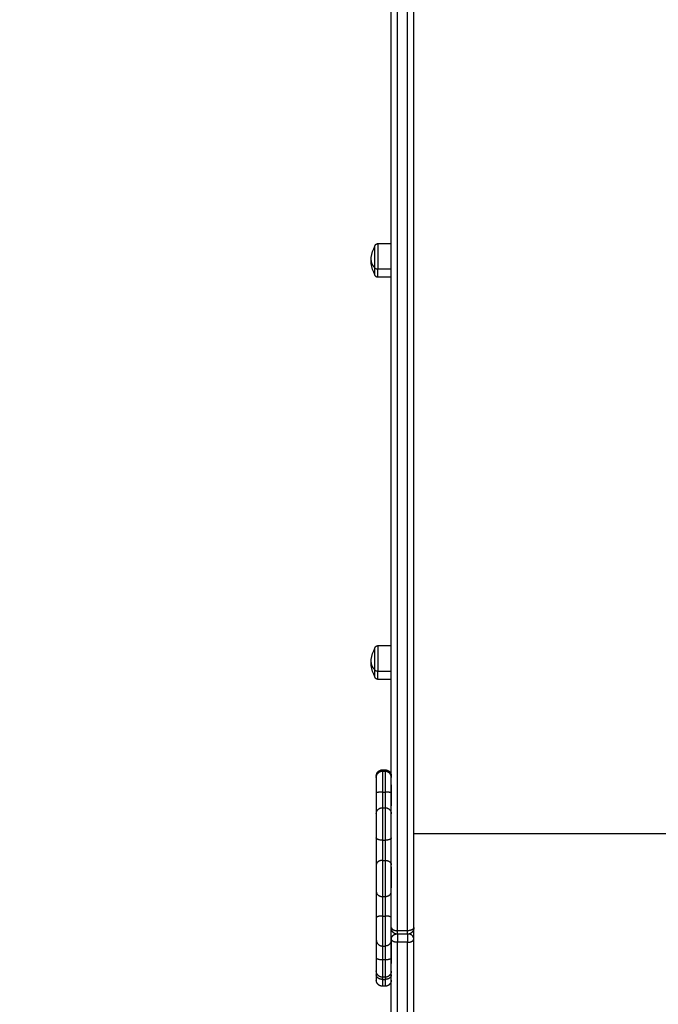
# Model space of a CAD drawing. Units: millimetres. Extents: x -6.2 to 8.7, y 0.1 to 13.5.
# Drawn here: x 5.2 to 5.7, y 2.7 to 3.4 of the extents above; entities that cross this region are included whole.
import ezdxf

# ---------------------------------------------------------------- set-up
doc = ezdxf.new("R2010")
doc.units = ezdxf.units.MM
doc.layers.add('DIASTASEIS', color=253, linetype='Continuous', lineweight=5)
doc.layers.add('Make2D$Visible$Curves', color=7, linetype='Continuous')
doc.layers.add('Make2D$Visible$Tangents', color=8, linetype='Continuous')
doc.styles.get("Standard").update_dxf_attribs({"font": 'ARIALN.TTF'})
doc.dimstyles.new('STANDARD_ACAD', dxfattribs={"dimtxt": 0.18, "dimasz": 0.18, "dimexe": 0.18, "dimexo": 0.0625, "dimgap": 0.09, "dimtad": 0, "dimtih": 1, "dimtoh": 1, "dimdec": 4, "dimzin": 0, "dimdsep": 46, "dimtxsty": 'Standard', "dimcen": 0.09, "dimadec": 0, "dimazin": 0, "dimtfac": 1, "dimtdec": 4, "dimtofl": 0, "dimtmove": 0, "dimatfit": 3, "dimfxl": 1, "dimtolj": 1, "dimtzin": 0, "dimarcsym": 0})

# ---------------------------------------------------------------- blocks, each defined once
blk = doc.blocks.new('*D37')
at = {"layer": 'Defpoints', "color": 0}
for p in [(0.00067, 4.57888), (7.84598, 4.57888), (7.84598, 1.4835)]:
    blk.add_point(p, dxfattribs=at)
at = {"layer": 'DIASTASEIS', "color": 0, "lineweight": -2}
for p, q in [((0.00067, 4.51638), (0.00067, 1.3035)), ((7.84598, 4.51638), (7.84598, 1.3035)), ((0.18067, 1.4835), (3.64246, 1.4835)), ((7.66598, 1.4835), (4.20419, 1.4835))]:
    blk.add_line(p, q, dxfattribs=at)
at = {"layer": 'DIASTASEIS', "color": 0}
for points in [[(0.18067, 1.5135), (0.18067, 1.4535), (0.00067, 1.4835)], [(7.66598, 1.4535), (7.66598, 1.5135), (7.84598, 1.4835)]]:
    blk.add_solid(points, dxfattribs=at)
at = {"layer": 'DIASTASEIS', "color": 0, "insert": (3.92332, 1.4835), "char_height": 0.18, "attachment_point": 5}
blk.add_mtext('\\A1;7.80', dxfattribs=at)
blk = doc.blocks.new('KATOPSH_S096')
at = {"layer": 'Make2D$Visible$Curves', "color": 0, "lineweight": -3}
for points, weights in [([(3537.81368, 6990.23699), (3537.81368, 6990.83381), (3537.81368, 6991.3081)], [1, 0.990945970188, 1]), ([(3537.83168, 6990.23699), (3537.83168, 6990.83381), (3537.83168, 6991.3081)], [1, 0.990945970188, 1]), ([(3537.80048, 6990.76032), (3537.80048, 6990.76032), (3537.80048, 6990.76553)], [1, 0.873559933275, 1]), ([(3537.80048, 6990.43821), (3537.80048, 6990.43821), (3537.80048, 6990.44343)], [1, 0.873559933275, 1]), ([(3537.80168, 6990.35824), (3537.80168, 6990.35824), (3537.80168, 6990.35718)], [1, 0.996871280435, 0.999738218762]), ([(3537.81368, 6990.35718), (3537.81359, 6990.36202), (3537.80868, 6990.36202)], [0.992220889771, 0.711049407879, 1]), ([(3537.80168, 6990.35718), (3537.80168, 6990.35718), (3537.80168, 6990.34469)], [1, 0.752563646413, 1]), ([(3537.80168, 6990.34469), (3537.80168, 6990.33163), (3537.80168, 6990.32808)], [1, 0.835096414883, 1]), ([(3537.80168, 6990.30873), (3537.80168, 6990.29655), (3537.80168, 6990.28713)], [1, 0.835096414884, 1]), ([(3537.80168, 6990.26565), (3537.80168, 6990.2576), (3537.80168, 6990.24484)], [1, 0.835096414884, 1]), ([(3537.81368, 6990.23652), (3537.81368, 6990.23652), (3537.81368, 6990.23699)], [1, 0.876566486009, 1]), ([(3537.83168, 6990.23652), (3537.83168, 6990.23652), (3537.83168, 6990.23699)], [1, 0.876566486008, 1]), ([(3537.80168, 6990.22699), (3537.80168, 6990.22524), (3537.80168, 6990.21255)], [1, 0.835096414884, 1]), ([(3537.81368, 6989.93863), (3537.81368, 6990.09501), (3537.81368, 6990.22767)], [1, 0.962213351265, 1]), ([(3537.83168, 6989.93863), (3537.83168, 6990.09501), (3537.83168, 6990.22767)], [1, 0.962213351265, 1]), ([(3537.80168, 6990.21255), (3537.80168, 6990.20203), (3537.80168, 6990.20203)], [1, 0.796666437172, 1]), ([(3537.80168, 6990.20203), (3537.80168, 6990.20074), (3537.80168, 6990.19891)], [0.966894091823, 0.975018866752, 1]), ([(3537.80168, 6990.19891), (3537.80168, 6990.1948), (3537.80168, 6990.1948)], [1, 0.925955890761, 1])]:
    blk.add_rational_spline(points, weights, degree=2, dxfattribs=at)
for points, weights, degree, knots in [([(3537.80048, 6990.78232), (3537.80048, 6990.78234), (3537.80048, 6990.78238), (3537.80048, 6990.78242), (3537.80048, 6990.78244), (3537.80049, 6990.78252), (3537.80049, 6990.78257), (3537.80051, 6990.78267), (3537.80051, 6990.78272), (3537.80055, 6990.78293), (3537.8006, 6990.78309), (3537.80078, 6990.78356), (3537.80097, 6990.78385), (3537.80121, 6990.78409), (3537.8017, 6990.78458), (3537.80233, 6990.78482), (3537.80298, 6990.78482)], [1, 1, 1, 1, 1, 1, 1, 1, 1, 1, 1, 1, 1, 1, 1, 1.05719095842, 1.17157287525], 3, [0, 0, 0, 0, 0.056502, 0.056502, 0.131842, 0.131842, 0.286022, 0.286022, 0.443517, 0.443517, 0.934381, 0.934381, 1.971416, 1.971416, 1.971416, 3.985776, 3.985776, 3.985776, 3.985776]), ([(3537.80048, 6990.76553), (3537.80048, 6990.77489), (3537.80048, 6990.78067), (3537.80048, 6990.78232), (3537.80048, 6990.78232)], [1, 0.707106781187, 1, 0.894617255525, 0.865067764398], 2, [-34.557519, -34.557519, -34.557519, -17.27876, -17.27876, -11.061876, -11.061876, -11.061876]), ([(3537.80298, 6990.75782), (3537.80233, 6990.75782), (3537.8017, 6990.75806), (3537.80121, 6990.75855), (3537.80097, 6990.75879), (3537.80078, 6990.75908), (3537.8006, 6990.75955), (3537.80055, 6990.75971), (3537.80051, 6990.75992), (3537.80051, 6990.75997), (3537.80049, 6990.76007), (3537.80049, 6990.76012), (3537.80048, 6990.7602), (3537.80048, 6990.76022), (3537.80048, 6990.76026), (3537.80048, 6990.76027), (3537.80048, 6990.76029), (3537.80048, 6990.7603), (3537.80048, 6990.76031), (3537.80048, 6990.76031), (3537.80048, 6990.76031), (3537.80048, 6990.76031), (3537.80048, 6990.76032), (3537.80048, 6990.76032), (3537.80048, 6990.76032)], [0.865067764398, 0.780610270396, 0.738381523395, 0.738381523395, 0.738381523395, 0.738381523395, 0.738381523395, 0.738381523395, 0.738381523395, 0.738381523395, 0.738381523395, 0.738381523395, 0.738381523395, 0.738381523395, 0.738381523395, 0.738381523395, 0.738381523395, 0.738381523395, 0.738381523395, 0.738381523395, 0.738381523395, 0.738381523395, 0.738381523395, 0.738381523395, 0.738381523395], 3, [0, 0, 0, 0, 2.01436, 2.01436, 2.01436, 3.044018, 3.044018, 3.53139, 3.53139, 3.687765, 3.687765, 3.840848, 3.840848, 3.915652, 3.915652, 3.953053, 3.953053, 3.971754, 3.971754, 3.981105, 3.981105, 3.98578, 3.98578, 3.985781, 3.985781, 3.985781, 3.985781]), ([(3537.80048, 6990.46021), (3537.80048, 6990.46023), (3537.80048, 6990.46027), (3537.80048, 6990.46031), (3537.80048, 6990.46034), (3537.80049, 6990.46041), (3537.80049, 6990.46047), (3537.80051, 6990.46057), (3537.80051, 6990.46062), (3537.80055, 6990.46083), (3537.8006, 6990.46098), (3537.80078, 6990.46145), (3537.80097, 6990.46174), (3537.80121, 6990.46198), (3537.8017, 6990.46247), (3537.80233, 6990.46271), (3537.80298, 6990.46271)], [1, 1, 1, 1, 1, 1, 1, 1, 1, 1, 1, 1, 1, 1, 1, 1.05719095842, 1.17157287525], 3, [0, 0, 0, 0, 0.056502, 0.056502, 0.131842, 0.131842, 0.286022, 0.286022, 0.443517, 0.443517, 0.934381, 0.934381, 1.971416, 1.971416, 1.971416, 3.985776, 3.985776, 3.985776, 3.985776]), ([(3537.80048, 6990.44343), (3537.80048, 6990.45278), (3537.80048, 6990.45857), (3537.80048, 6990.46021), (3537.80048, 6990.46021)], [1, 0.707106781187, 1, 0.894617255525, 0.865067764398], 2, [-34.557519, -34.557519, -34.557519, -17.27876, -17.27876, -11.061876, -11.061876, -11.061876]), ([(3537.80298, 6990.43571), (3537.80233, 6990.43571), (3537.8017, 6990.43596), (3537.80121, 6990.43645), (3537.80097, 6990.43669), (3537.80078, 6990.43698), (3537.8006, 6990.43744), (3537.80055, 6990.4376), (3537.80051, 6990.43781), (3537.80051, 6990.43786), (3537.80049, 6990.43796), (3537.80049, 6990.43802), (3537.80048, 6990.43809), (3537.80048, 6990.43812), (3537.80048, 6990.43816), (3537.80048, 6990.4382), (3537.80048, 6990.43821)], [0.865067764398, 0.780610270396, 0.738381523395, 0.738381523395, 0.738381523395, 0.738381523395, 0.738381523395, 0.738381523395, 0.738381523395, 0.738381523395, 0.738381523395, 0.738381523395, 0.738381523395, 0.738381523395, 0.738381523395, 0.738381523395, 0.738381523395], 3, [0, 0, 0, 0, 2.01436, 2.01436, 2.01436, 3.051395, 3.051395, 3.542259, 3.542259, 3.699755, 3.699755, 3.853934, 3.853934, 3.929274, 3.929274, 3.985776, 3.985776, 3.985776, 3.985776]), ([(3537.80168, 6990.35824), (3537.80168, 6990.35828), (3537.80168, 6990.35836), (3537.80169, 6990.35844), (3537.80169, 6990.35849), (3537.8017, 6990.35864), (3537.80171, 6990.35875), (3537.80173, 6990.35895), (3537.80175, 6990.35905), (3537.80182, 6990.35947), (3537.80191, 6990.35978), (3537.80228, 6990.36072), (3537.80266, 6990.3613), (3537.80315, 6990.36178), (3537.80412, 6990.36276), (3537.80538, 6990.36324), (3537.80668, 6990.36324)], [1, 1, 1, 1, 1, 1, 1, 1, 1, 1, 1, 1, 1, 1, 1, 1.05719095842, 1.17157287525], 3, [0, 0, 0, 0, 0.113004, 0.113004, 0.263684, 0.263684, 0.572043, 0.572043, 0.887035, 0.887035, 1.868763, 1.868763, 3.942832, 3.942832, 3.942832, 7.971552, 7.971552, 7.971552, 7.971552]), ([(3537.80168, 6990.35718), (3537.80168, 6990.35722), (3537.80168, 6990.3573), (3537.80169, 6990.35738), (3537.80169, 6990.35743), (3537.8017, 6990.35758), (3537.80171, 6990.35768), (3537.80173, 6990.35789), (3537.80175, 6990.35799), (3537.80182, 6990.35841), (3537.80191, 6990.35872), (3537.80228, 6990.35966), (3537.80266, 6990.36024), (3537.80315, 6990.36072), (3537.80412, 6990.3617), (3537.80538, 6990.36218), (3537.80668, 6990.36218)], [1, 1, 1, 1, 1, 1, 1, 1, 1, 1, 1, 1, 1, 1, 1, 1.05719095842, 1.17157287526], 3, [0, 0, 0, 0, 0.113004, 0.113004, 0.263684, 0.263684, 0.572043, 0.572043, 0.887035, 0.887035, 1.868763, 1.868763, 3.942832, 3.942832, 3.942832, 7.971552, 7.971552, 7.971552, 7.971552]), ([(3537.80868, 6990.36324), (3537.80999, 6990.36324), (3537.81124, 6990.36276), (3537.81222, 6990.36178), (3537.8127, 6990.3613), (3537.81308, 6990.36072), (3537.81345, 6990.35978), (3537.81354, 6990.35947), (3537.81362, 6990.35905), (3537.81363, 6990.35895), (3537.81366, 6990.35875), (3537.81367, 6990.35864), (3537.81368, 6990.35849), (3537.81368, 6990.35844), (3537.81368, 6990.35836), (3537.81368, 6990.35828), (3537.81368, 6990.35824)], [0.96047059533, 0.866698820583, 0.819812933209, 0.819812933209, 0.819812933209, 0.819812933209, 0.819812933209, 0.819812933209, 0.819812933209, 0.819812933209, 0.819812933209, 0.819812933209, 0.819812933209, 0.819812933209, 0.819812933209, 0.819812933209, 0.819812933209], 3, [0, 0, 0, 0, 4.02872, 4.02872, 4.02872, 6.10279, 6.10279, 7.084517, 7.084517, 7.399509, 7.399509, 7.707868, 7.707868, 7.858548, 7.858548, 7.971552, 7.971552, 7.971552, 7.971552]), ([(3537.80868, 6990.36218), (3537.80999, 6990.36218), (3537.81124, 6990.3617), (3537.81222, 6990.36072), (3537.8127, 6990.36024), (3537.81308, 6990.35966), (3537.81345, 6990.35872), (3537.81354, 6990.35841), (3537.81362, 6990.35799), (3537.81363, 6990.35789), (3537.81366, 6990.35768), (3537.81367, 6990.35758), (3537.81368, 6990.35743), (3537.81368, 6990.35738), (3537.81368, 6990.35732), (3537.81368, 6990.3572), (3537.81368, 6990.35718)], [0.97679967327, 0.88143367312, 0.833750673045, 0.833750673045, 0.833750673045, 0.833750673045, 0.833750673045, 0.833750673045, 0.833750673045, 0.833750673045, 0.833750673045, 0.833750673045, 0.833750673045, 0.833750673045, 0.833750673045, 0.833750673045, 0.833750673045], 3, [0, 0, 0, 0, 4.02872, 4.02872, 4.02872, 6.137675, 6.137675, 7.135915, 7.135915, 7.456205, 7.456205, 7.769751, 7.769751, 7.922965, 7.922965, 7.971575, 7.971575, 7.971575, 7.971575]), ([(3537.81368, 6990.33428), (3537.81368, 6990.33428), (3537.81368, 6990.34278), (3537.81368, 6990.35128), (3537.81368, 6990.35128), (3537.81368, 6990.35128), (3537.81368, 6990.34278), (3537.81368, 6990.33428), (3537.81368, 6990.33428)], [1, 0.707106781187, 1, 0.707106781187, 1, 0.707106781187, 1, 0.707106781187, 1], 2, [0, 0, 0, 13.351764, 13.351764, 26.703527, 26.703527, 40.055291, 40.055291, 53.407054, 53.407054, 53.407054]), ([(3537.80168, 6990.32808), (3537.80168, 6990.32634), (3537.80168, 6990.32053), (3537.80168, 6990.31471), (3537.80168, 6990.30873)], [1, 0.912212668308, 1, 0.912212668308, 1], 2, [0, 0, 0, 12.161699, 12.161699, 24.323398, 24.323398, 24.323398]), ([(3537.80168, 6990.28713), (3537.80168, 6990.2825), (3537.80168, 6990.27605), (3537.80168, 6990.2696), (3537.80168, 6990.26565)], [1, 0.912212668308, 1, 0.912212668308, 1], 2, [0, 0, 0, 12.161699, 12.161699, 24.323398, 24.323398, 24.323398]), ([(3537.81368, 6990.26856), (3537.81368, 6990.26856), (3537.81368, 6990.27706), (3537.81368, 6990.28556), (3537.81368, 6990.28556), (3537.81368, 6990.28556), (3537.81368, 6990.27706), (3537.81368, 6990.26856), (3537.81368, 6990.26856)], [1, 0.707106781187, 1, 0.707106781187, 1, 0.707106781187, 1, 0.707106781187, 1], 2, [0, 0, 0, 13.351764, 13.351764, 26.703527, 26.703527, 40.055291, 40.055291, 53.407054, 53.407054, 53.407054]), ([(3537.80168, 6990.24484), (3537.80168, 6990.23857), (3537.80168, 6990.23321), (3537.80168, 6990.22785), (3537.80168, 6990.22699)], [1, 0.912212668308, 1, 0.912212668308, 1], 2, [0, 0, 0, 12.161699, 12.161699, 24.323398, 24.323398, 24.323398]), ([(3537.81868, 6990.23152), (3537.81806, 6990.23152), (3537.81744, 6990.23164), (3537.81684, 6990.23187), (3537.81621, 6990.23212), (3537.81563, 6990.2325), (3537.81515, 6990.23299), (3537.81466, 6990.23348), (3537.81428, 6990.23405), (3537.81403, 6990.23468), (3537.81391, 6990.23498), (3537.81382, 6990.23529), (3537.81374, 6990.23577), (3537.81372, 6990.23592), (3537.8137, 6990.23612), (3537.81369, 6990.23617), (3537.81369, 6990.23627), (3537.81369, 6990.23632), (3537.81368, 6990.23641), (3537.81368, 6990.23649), (3537.81368, 6990.23652)], [0.969741010776, 0.922402583097, 0.886898762337, 0.863229548497, 0.839560334658, 0.827725727738, 0.827725727738, 0.827725727738, 0.839560334658, 0.863229548497, 0.863229548497, 0.863229548497, 0.863229548497, 0.863229548497, 0.863229548497, 0.863229548497, 0.863229548497, 0.863229548497, 0.863229548497, 0.863229548497, 0.863229548497], 3, [0, 0, 0, 0, 1.895974, 1.895974, 1.895974, 3.952395, 3.952395, 3.952395, 6.008816, 6.008816, 6.008816, 6.999467, 6.999467, 7.474102, 7.474102, 7.628881, 7.628881, 7.781898, 7.781898, 7.895303, 7.895303, 7.895303, 7.895303]), ([(3537.83168, 6990.23652), (3537.83168, 6990.23652), (3537.83168, 6990.23649), (3537.83168, 6990.23647), (3537.83168, 6990.23646), (3537.83168, 6990.23642), (3537.83168, 6990.2364), (3537.83168, 6990.23632), (3537.83168, 6990.23627), (3537.83167, 6990.23617), (3537.83167, 6990.23612), (3537.83165, 6990.23592), (3537.83163, 6990.23577), (3537.83154, 6990.23529), (3537.83145, 6990.23498), (3537.83133, 6990.23468), (3537.83108, 6990.23405), (3537.83071, 6990.23348), (3537.83022, 6990.23299), (3537.82973, 6990.2325), (3537.82915, 6990.23212), (3537.82852, 6990.23187), (3537.82792, 6990.23164), (3537.8273, 6990.23152), (3537.82668, 6990.23152)], [1, 1, 1, 1, 1, 1, 1, 1, 1, 1, 1, 1, 1, 1, 1, 1, 0.972580625998, 0.958870938997, 0.958870938997, 0.958870938997, 0.972580625998, 1, 1.027419374, 1.068548435, 1.12338718301], 3, [0, 0, 0, 0, 0.000072, 0.000072, 0.037872, 0.037872, 0.113472, 0.113472, 0.266484, 0.266484, 0.421258, 0.421258, 0.895877, 0.895877, 1.886496, 1.886496, 1.886496, 3.942917, 3.942917, 3.942917, 5.999338, 5.999338, 5.999338, 7.895312, 7.895312, 7.895312, 7.895312]), ([(3537.81368, 6990.21303), (3537.81368, 6990.21303), (3537.81368, 6990.22153), (3537.81368, 6990.23003), (3537.81368, 6990.23003), (3537.81368, 6990.23003), (3537.81368, 6990.22153), (3537.81368, 6990.21303), (3537.81368, 6990.21303)], [1, 0.707106781187, 1, 0.707106781187, 1, 0.707106781187, 1, 0.707106781187, 1], 2, [0, 0, 0, 13.351764, 13.351764, 26.703527, 26.703527, 40.055291, 40.055291, 53.407054, 53.407054, 53.407054]), ([(3537.81368, 6990.20793), (3537.81368, 6990.20793), (3537.81368, 6990.21643), (3537.81368, 6990.22493), (3537.81368, 6990.22493), (3537.81368, 6990.22493), (3537.81368, 6990.21643), (3537.81368, 6990.20793), (3537.81368, 6990.20793)], [1, 0.707106781187, 1, 0.707106781187, 1, 0.707106781187, 1, 0.707106781187, 1], 2, [0, 0, 0, 13.351764, 13.351764, 26.703527, 26.703527, 40.055291, 40.055291, 53.407054, 53.407054, 53.407054]), ([(3537.80668, 6990.19703), (3537.80538, 6990.19703), (3537.80412, 6990.19752), (3537.80315, 6990.19849), (3537.80266, 6990.19897), (3537.80228, 6990.19955), (3537.80191, 6990.20049), (3537.80182, 6990.2008), (3537.80175, 6990.20122), (3537.80173, 6990.20132), (3537.80171, 6990.20153), (3537.8017, 6990.20163), (3537.80169, 6990.20178), (3537.80169, 6990.20183), (3537.80168, 6990.20188), (3537.80168, 6990.20203), (3537.80168, 6990.20203)], [0.956345687822, 0.86297663222, 0.816292104419, 0.816292104419, 0.816292104419, 0.816292104419, 0.816292104419, 0.816292104419, 0.816292104419, 0.816292104419, 0.816292104419, 0.816292104419, 0.816292104419, 0.816292104419, 0.816292104419, 0.816292104419, 0.816292104419], 3, [0, 0, 0, 0, 4.02872, 4.02872, 4.02872, 6.1638, 6.1638, 7.174406, 7.174406, 7.498664, 7.498664, 7.816093, 7.816093, 7.971206, 7.971206, 7.971575, 7.971575, 7.971575, 7.971575]), ([(3537.81368, 6990.20203), (3537.81368, 6990.20202), (3537.81368, 6990.20188), (3537.81368, 6990.20183), (3537.81368, 6990.20178), (3537.81367, 6990.20163), (3537.81366, 6990.20153), (3537.81363, 6990.20132), (3537.81362, 6990.20122), (3537.81354, 6990.2008), (3537.81345, 6990.20049), (3537.81308, 6990.19955), (3537.8127, 6990.19897), (3537.81222, 6990.19849), (3537.81124, 6990.19752), (3537.80999, 6990.19703), (3537.80868, 6990.19703)], [1, 1, 1, 1, 1, 1, 1, 1, 1, 1, 1, 1, 1, 1, 1, 1.05719095842, 1.17157287525], 3, [0, 0, 0, 0, 0.010372, 0.010372, 0.165092, 0.165092, 0.481716, 0.481716, 0.805151, 0.805151, 1.813193, 1.813193, 3.942857, 3.942857, 3.942857, 7.971576, 7.971576, 7.971576, 7.971576]), ([(3537.80668, 6990.1898), (3537.80538, 6990.1898), (3537.80412, 6990.19029), (3537.80315, 6990.19127), (3537.80266, 6990.19175), (3537.80228, 6990.19233), (3537.80191, 6990.19326), (3537.80182, 6990.19358), (3537.80175, 6990.194), (3537.80173, 6990.1941), (3537.80171, 6990.1943), (3537.8017, 6990.1944), (3537.80169, 6990.19456), (3537.80169, 6990.19461), (3537.80168, 6990.19469), (3537.80168, 6990.19477), (3537.80168, 6990.1948)], [0.986403226572, 0.890099621212, 0.841947818533, 0.841947818533, 0.841947818533, 0.841947818533, 0.841947818533, 0.841947818533, 0.841947818533, 0.841947818533, 0.841947818533, 0.841947818533, 0.841947818533, 0.841947818533, 0.841947818533, 0.841947818533, 0.841947818533], 3, [0, 0, 0, 0, 4.02872, 4.02872, 4.02872, 6.10279, 6.10279, 7.084517, 7.084517, 7.399509, 7.399509, 7.707868, 7.707868, 7.858548, 7.858548, 7.971552, 7.971552, 7.971552, 7.971552]), ([(3537.81368, 6990.1948), (3537.81368, 6990.19471), (3537.81368, 6990.1946), (3537.81367, 6990.1944), (3537.81366, 6990.1943), (3537.81363, 6990.1941), (3537.81362, 6990.194), (3537.81354, 6990.19358), (3537.81345, 6990.19326), (3537.81308, 6990.19233), (3537.8127, 6990.19175), (3537.81222, 6990.19127), (3537.81124, 6990.19029), (3537.80999, 6990.1898), (3537.80868, 6990.1898)], [1, 1, 1, 1, 1, 1, 1, 1, 1, 1, 1, 1, 1, 1.05719095842, 1.17157287525], 3, [0, 0, 0, 0, 0.283304, 0.283304, 0.590023, 0.590023, 0.90334, 0.90334, 1.879849, 1.879849, 3.942892, 3.942892, 3.942892, 7.971612, 7.971612, 7.971612, 7.971612])]:
    blk.add_rational_spline(points, weights, degree=degree, knots=knots, dxfattribs=at)
for points in [[(3537.80298, 6990.78482), (3537.80833, 6990.78482), (3537.81368, 6990.78482)], [(3537.81368, 6990.75782), (3537.80833, 6990.75782), (3537.80298, 6990.75782)], [(3537.80298, 6990.46271), (3537.80833, 6990.46271), (3537.81368, 6990.46271)], [(3537.81368, 6990.43571), (3537.80833, 6990.43571), (3537.80298, 6990.43571)], [(3537.80668, 6990.36324), (3537.80768, 6990.36324), (3537.80868, 6990.36324)], [(3537.80668, 6990.36218), (3537.80768, 6990.36218), (3537.80868, 6990.36218)], [(3537.81368, 6990.22767), (3537.81368, 6990.23209), (3537.81368, 6990.23652)], [(3537.83168, 6990.22767), (3537.83168, 6990.23209), (3537.83168, 6990.23652)], [(3537.82668, 6990.23152), (3537.82268, 6990.23152), (3537.81868, 6990.23152)], [(3537.80868, 6990.19703), (3537.80768, 6990.19703), (3537.80668, 6990.19703)], [(3537.80868, 6990.1898), (3537.80768, 6990.1898), (3537.80668, 6990.1898)]]:
    blk.add_open_spline(points, degree=2, dxfattribs=at)
for points, knots in [([(3537.79748, 6990.77132), (3537.79748, 6990.77457), (3537.79821, 6990.77777), (3537.79962, 6990.7807), (3537.79988, 6990.78125), (3537.80017, 6990.78179), (3537.80048, 6990.78232)], [34.182569, 34.182569, 34.182569, 34.182569, 43.963454, 43.963454, 43.963454, 45.804163, 45.804163, 45.804163, 45.804163]), ([(3537.80048, 6990.76032), (3537.80017, 6990.76085), (3537.79988, 6990.76139), (3537.79962, 6990.76194), (3537.79821, 6990.76487), (3537.79748, 6990.76807), (3537.79748, 6990.77132)], [22.560974, 22.560974, 22.560974, 22.560974, 24.401683, 24.401683, 24.401683, 34.182569, 34.182569, 34.182569, 34.182569]), ([(3537.79748, 6990.44921), (3537.79748, 6990.45246), (3537.79821, 6990.45567), (3537.79962, 6990.45859), (3537.79988, 6990.45915), (3537.80017, 6990.45969), (3537.80048, 6990.46021)], [34.182569, 34.182569, 34.182569, 34.182569, 43.963454, 43.963454, 43.963454, 45.804163, 45.804163, 45.804163, 45.804163]), ([(3537.80048, 6990.43821), (3537.80017, 6990.43874), (3537.79988, 6990.43928), (3537.79962, 6990.43984), (3537.79821, 6990.44276), (3537.79748, 6990.44597), (3537.79748, 6990.44921)], [22.560974, 22.560974, 22.560974, 22.560974, 24.401683, 24.401683, 24.401683, 34.182569, 34.182569, 34.182569, 34.182569])]:
    blk.add_open_spline(points, degree=3, knots=knots, dxfattribs=at)
at = {"layer": 'Make2D$Visible$Tangents', "color": 0, "lineweight": -3}
for points, weights in [([(3537.81868, 6990.2343), (3537.81868, 6990.83056), (3537.81868, 6991.30439)], [1, 0.990946004601, 1]), ([(3537.82668, 6990.2343), (3537.82668, 6990.83056), (3537.82668, 6991.30439)], [1, 0.990946004601, 1]), ([(3537.79748, 6990.77132), (3537.79748, 6990.76821), (3537.80048, 6990.76553)], [1, 0.964763821238, 1]), ([(3537.80298, 6990.76422), (3537.80048, 6990.76422), (3537.80048, 6990.76553)], [1, 0.707106781187, 1]), ([(3537.80298, 6990.75782), (3537.80298, 6990.75782), (3537.80298, 6990.76422)], [1, 0.873559933275, 1]), ([(3537.79748, 6990.44921), (3537.79748, 6990.44611), (3537.80048, 6990.44343)], [1, 0.964763821238, 1]), ([(3537.80298, 6990.44211), (3537.80048, 6990.44211), (3537.80048, 6990.44343)], [1, 0.707106781187, 1]), ([(3537.80298, 6990.43571), (3537.80298, 6990.43571), (3537.80298, 6990.44211)], [1, 0.873559933275, 1]), ([(3537.80668, 6990.36324), (3537.80668, 6990.36324), (3537.80668, 6990.36218)], [1, 0.996956262638, 0.999586898781]), ([(3537.80668, 6990.36218), (3537.80668, 6990.36218), (3537.80668, 6990.34535)], [1, 0.752563646414, 1]), ([(3537.80868, 6990.36324), (3537.80868, 6990.36324), (3537.80868, 6990.36218)], [1, 0.996956262638, 0.999586898781]), ([(3537.80868, 6990.36218), (3537.80868, 6990.36218), (3537.80868, 6990.34535)], [1, 0.752563646414, 1]), ([(3537.80668, 6990.34535), (3537.80168, 6990.34535), (3537.80168, 6990.34469)], [1, 0.707106781176, 1]), ([(3537.80668, 6990.34535), (3537.80668, 6990.33556), (3537.80668, 6990.3329)], [1, 0.835096414884, 1]), ([(3537.80868, 6990.34535), (3537.80868, 6990.33556), (3537.80868, 6990.3329)], [1, 0.835096414884, 1]), ([(3537.81368, 6990.34469), (3537.81368, 6990.34535), (3537.80868, 6990.34535)], [1, 0.707106781187, 1]), ([(3537.80168, 6990.32808), (3537.80168, 6990.3329), (3537.80668, 6990.3329)], [1, 0.707106781187, 1]), ([(3537.80868, 6990.3329), (3537.81368, 6990.3329), (3537.81368, 6990.32808)], [1, 0.707106781187, 1]), ([(3537.80668, 6990.30683), (3537.80168, 6990.30683), (3537.80168, 6990.30873)], [1, 0.707106781187, 1]), ([(3537.80668, 6990.30683), (3537.80668, 6990.29769), (3537.80668, 6990.29063)], [1, 0.835096414884, 1]), ([(3537.81368, 6990.30873), (3537.81368, 6990.30683), (3537.80868, 6990.30683)], [1, 0.707106781187, 1]), ([(3537.80868, 6990.30683), (3537.80868, 6990.29769), (3537.80868, 6990.29063)], [1, 0.835096414884, 1]), ([(3537.80668, 6990.29063), (3537.80168, 6990.29063), (3537.80168, 6990.28713)], [1, 0.707106781187, 1]), ([(3537.80868, 6990.29063), (3537.81368, 6990.29063), (3537.81368, 6990.28713)], [1, 0.707106781187, 1]), ([(3537.80168, 6990.26565), (3537.80168, 6990.26169), (3537.80668, 6990.26169)], [1, 0.707106781187, 1]), ([(3537.80868, 6990.26169), (3537.81368, 6990.26169), (3537.81368, 6990.26565)], [1, 0.707106781186, 1]), ([(3537.80668, 6990.26169), (3537.80668, 6990.25565), (3537.80668, 6990.24608)], [1, 0.835096414884, 1]), ([(3537.80868, 6990.26169), (3537.80868, 6990.25565), (3537.80868, 6990.24608)], [1, 0.835096414884, 1]), ([(3537.80668, 6990.24608), (3537.80168, 6990.24608), (3537.80168, 6990.24484)], [1, 0.707106781187, 1]), ([(3537.81368, 6990.24484), (3537.81368, 6990.24608), (3537.80868, 6990.24608)], [1, 0.707106781187, 1]), ([(3537.81368, 6990.23699), (3537.81368, 6990.2343), (3537.81868, 6990.2343)], [1, 0.707106781187, 1]), ([(3537.81868, 6990.23152), (3537.81868, 6990.23152), (3537.81868, 6990.2343)], [1, 0.876566486025, 1]), ([(3537.83168, 6990.23699), (3537.83168, 6990.2343), (3537.82668, 6990.2343)], [1, 0.707106781187, 1]), ([(3537.82668, 6990.23152), (3537.82668, 6990.23152), (3537.82668, 6990.2343)], [1, 0.876566486025, 1]), ([(3537.80168, 6990.22699), (3537.80168, 6990.22203), (3537.80668, 6990.22203)], [1, 0.707106781187, 1]), ([(3537.81368, 6990.22699), (3537.81368, 6990.22203), (3537.80868, 6990.22203)], [1, 0.707106781187, 1]), ([(3537.81368, 6990.22767), (3537.81368, 6990.23088), (3537.81744, 6990.23168)], [1, 0.756881205494, 0.917368533939]), ([(3537.81868, 6990.22502), (3537.81368, 6990.22502), (3537.81368, 6990.22767)], [1, 0.707106781187, 1]), ([(3537.81868, 6990.23152), (3537.81868, 6990.22873), (3537.81868, 6990.22502)], [0.964431155998, 0.738587593176, 1]), ([(3537.81868, 6989.9386), (3537.81868, 6990.09356), (3537.81868, 6990.22502)], [1, 0.96162442888, 0.998777882609]), ([(3537.82668, 6990.23152), (3537.82668, 6990.22873), (3537.82668, 6990.22502)], [0.964422133653, 0.73859281494, 1]), ([(3537.82668, 6990.22502), (3537.83168, 6990.22502), (3537.83168, 6990.22767)], [1, 0.707106781186, 1]), ([(3537.82668, 6989.9386), (3537.82668, 6990.09356), (3537.82668, 6990.22502)], [1, 0.96162442888, 0.998777882609]), ([(3537.83168, 6990.22767), (3537.83168, 6990.23088), (3537.82793, 6990.23168)], [1, 0.75688591955, 0.917362310415]), ([(3537.80668, 6990.22203), (3537.80668, 6990.22072), (3537.80668, 6990.2112)], [1, 0.835096414884, 1]), ([(3537.80868, 6990.22203), (3537.80868, 6990.22072), (3537.80868, 6990.2112)], [1, 0.835096414884, 1]), ([(3537.80168, 6990.21255), (3537.80168, 6990.2112), (3537.80668, 6990.2112)], [1, 0.707106781187, 1]), ([(3537.80668, 6990.2112), (3537.80668, 6990.19703), (3537.80668, 6990.19703)], [1, 0.796666437172, 1]), ([(3537.80868, 6990.2112), (3537.81368, 6990.2112), (3537.81368, 6990.21255)], [1, 0.707106781187, 1]), ([(3537.80868, 6990.2112), (3537.80868, 6990.19703), (3537.80868, 6990.19703)], [1, 0.796666437172, 1]), ([(3537.80668, 6990.19534), (3537.80168, 6990.19534), (3537.80168, 6990.19891)], [1, 0.707106781186, 1]), ([(3537.80668, 6990.19703), (3537.80668, 6990.19627), (3537.80668, 6990.19534)], [0.95612838858, 0.973948607193, 1]), ([(3537.80668, 6990.19534), (3537.80668, 6990.1898), (3537.80668, 6990.1898)], [1, 0.925955890761, 1]), ([(3537.81368, 6990.19891), (3537.81368, 6990.19534), (3537.80868, 6990.19534)], [1, 0.707106781187, 1]), ([(3537.80868, 6990.19703), (3537.80868, 6990.19627), (3537.80868, 6990.19534)], [0.956128884765, 0.973948969878, 1]), ([(3537.80868, 6990.19534), (3537.80868, 6990.1898), (3537.80868, 6990.1898)], [1, 0.925955890761, 1])]:
    blk.add_rational_spline(points, weights, degree=2, dxfattribs=at)
for points, weights, knots in [([(3537.80298, 6990.78482), (3537.80298, 6990.78482), (3537.80298, 6990.77789), (3537.80298, 6990.77096), (3537.80298, 6990.76422)], [1, 0.862182287601, 1, 0.862182287601, 1], [13.724833, 13.724833, 13.724833, 28.068167, 28.068167, 42.411501, 42.411501, 42.411501]), ([(3537.80298, 6990.46271), (3537.80298, 6990.46271), (3537.80298, 6990.45579), (3537.80298, 6990.44886), (3537.80298, 6990.44211)], [1, 0.862182287601, 1, 0.862182287601, 1], [13.724833, 13.724833, 13.724833, 28.068167, 28.068167, 42.411501, 42.411501, 42.411501]), ([(3537.80668, 6990.3329), (3537.80668, 6990.33055), (3537.80668, 6990.32272), (3537.80668, 6990.31488), (3537.80668, 6990.30683)], [1, 0.912212668308, 1, 0.912212668308, 1], [0, 0, 0, 12.161699, 12.161699, 24.323398, 24.323398, 24.323398]), ([(3537.80868, 6990.3329), (3537.80868, 6990.33055), (3537.80868, 6990.32272), (3537.80868, 6990.31488), (3537.80868, 6990.30683)], [1, 0.912212668308, 1, 0.912212668308, 1], [0, 0, 0, 12.161699, 12.161699, 24.323398, 24.323398, 24.323398]), ([(3537.80668, 6990.29063), (3537.80668, 6990.2844), (3537.80668, 6990.2757), (3537.80668, 6990.26701), (3537.80668, 6990.26169)], [1, 0.912212668308, 1, 0.912212668308, 1], [0, 0, 0, 12.161699, 12.161699, 24.323398, 24.323398, 24.323398]), ([(3537.80868, 6990.29063), (3537.80868, 6990.2844), (3537.80868, 6990.2757), (3537.80868, 6990.26701), (3537.80868, 6990.26169)], [1, 0.912212668308, 1, 0.912212668308, 1], [0, 0, 0, 12.161699, 12.161699, 24.323398, 24.323398, 24.323398]), ([(3537.80668, 6990.24608), (3537.80668, 6990.23764), (3537.80668, 6990.23041), (3537.80668, 6990.22319), (3537.80668, 6990.22203)], [1, 0.912212668308, 1, 0.912212668308, 1], [0, 0, 0, 12.161699, 12.161699, 24.323398, 24.323398, 24.323398]), ([(3537.80868, 6990.24608), (3537.80868, 6990.23764), (3537.80868, 6990.23041), (3537.80868, 6990.22319), (3537.80868, 6990.22203)], [1, 0.912212668308, 1, 0.912212668308, 1], [0, 0, 0, 12.161699, 12.161699, 24.323398, 24.323398, 24.323398])]:
    blk.add_rational_spline(points, weights, degree=2, knots=knots, dxfattribs=at)
for points in [[(3537.81368, 6990.76422), (3537.80833, 6990.76422), (3537.80298, 6990.76422)], [(3537.81368, 6990.44211), (3537.80833, 6990.44211), (3537.80298, 6990.44211)], [(3537.80668, 6990.34535), (3537.80768, 6990.34535), (3537.80868, 6990.34535)], [(3537.80668, 6990.3329), (3537.80768, 6990.3329), (3537.80868, 6990.3329)], [(3538.40168, 6990.31182), (3538.11668, 6990.31182), (3537.83168, 6990.31182)], [(3537.80668, 6990.30683), (3537.80768, 6990.30683), (3537.80868, 6990.30683)], [(3537.80668, 6990.29063), (3537.80768, 6990.29063), (3537.80868, 6990.29063)], [(3537.80668, 6990.26169), (3537.80768, 6990.26169), (3537.80868, 6990.26169)], [(3537.80668, 6990.24608), (3537.80768, 6990.24608), (3537.80868, 6990.24608)], [(3537.82668, 6990.2343), (3537.82268, 6990.2343), (3537.81868, 6990.2343)], [(3537.82668, 6990.22502), (3537.82268, 6990.22502), (3537.81868, 6990.22502)], [(3537.80668, 6990.22203), (3537.80768, 6990.22203), (3537.80868, 6990.22203)], [(3537.80668, 6990.2112), (3537.80768, 6990.2112), (3537.80868, 6990.2112)], [(3537.80668, 6990.19534), (3537.80768, 6990.19534), (3537.80868, 6990.19534)]]:
    blk.add_open_spline(points, degree=2, dxfattribs=at)
blk = doc.blocks.new('s096-')
at = {"color": 0}
blk.add_blockref('KATOPSH_S096', (0, 0), dxfattribs=at)

msp = doc.modelspace()

# ---------------------------------------------------------------- block references
msp.add_blockref('s096-', (-3532.35754, -6987.52427))

# ---------------------------------------------------------------- dimensions: what is measured, and where the dimension line sits
at = {"layer": 'DIASTASEIS'}
dim = msp.add_linear_dim(base=(7.84598, 1.4835), p1=(0.00067, 4.57888), p2=(7.84598, 4.57888), dimstyle='STANDARD_ACAD', override={"dimdec": 2, "dimrnd": 0.1, "dimtmove": 2}, dxfattribs=at)
dim.commit()
dim.dimension.update_dxf_attribs({"geometry": '*D37', "text_midpoint": (3.92332, 1.4835)})

doc.saveas('drawing.dxf')
